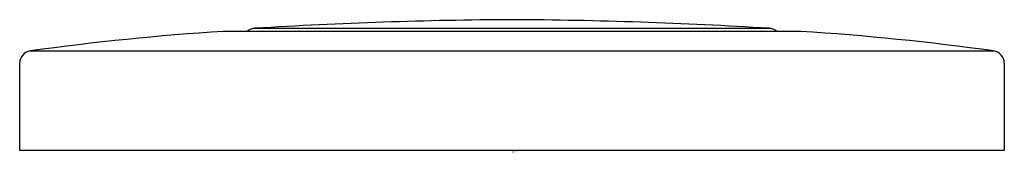
# Model space of a CAD drawing. Units: inches. Extents: x 5922.77 to 5924.58, y -41.04 to -40.8.
import ezdxf

# ---------------------------------------------------------------- set-up
doc = ezdxf.new("R2010")
doc.units = ezdxf.units.IN
doc.header["$LTSCALE"] = 0.64311
doc.header["$MEASUREMENT"] = 0
doc.layers.get('0').update_dxf_attribs({"color": 255, "linetype": 'CONTINUOUS'})
doc.layers.get('Defpoints').update_dxf_attribs({"linetype": 'CONTINUOUS'})
doc.styles.get("Standard").update_dxf_attribs({"font": 'txt', "width": 0.8})

msp = doc.modelspace()

# ---------------------------------------------------------------- linework, layer by layer
for p, q in [((5924.2032, -40.82), (5923.1409, -40.82)), ((5923.1992, -40.8144), (5924.1449, -40.8144)), ((5922.7864, -40.8559), (5924.5577, -40.8559)), ((5922.7665, -40.8786), (5922.7665, -41.039)), ((5924.5776, -40.8786), (5924.5776, -41.039)), ((5924.5776, -41.039), (5922.7665, -41.039))]:
    msp.add_line(p, q)
for centre, radius, start, end in [((5923.713, -49.1036), 8.3051, 90.28228, 93.54683), ((5923.6311, -49.1036), 8.3051, 86.45317, 89.71772), ((5923.4661, -45.8047), 4.9953, 93.7319, 97.8196), ((5923.2008, -40.8395), 0.0251, 93.7395, 129.0677), ((5924.1433, -40.8395), 0.0251, 50.9323, 86.2605), ((5923.8781, -45.8047), 4.9953, 82.1804, 86.2681), ((5922.7895, -40.8786), 0.023, 97.8196, 180), ((5924.5546, -40.8786), 0.023, 0, 82.1804)]:
    msp.add_arc(centre, radius, start, end)

# ---------------------------------------------------------------- texts
at = {"layer": 'Defpoints'}
for tag, p, s in [('TRADENAME', (5923.672, -41.0421), 'TRADITIONAL'), ('MODELNUMBER', (5923.672, -41.0405), 'P36477-00'), ('PRODUCT', (5923.672, -41.0438), 'GARBAGE DISPOSAL AIR SWITCH BUTTON')]:
    msp.add_attdef(tag, p, s, height=0.001, dxfattribs=at)

doc.saveas('drawing.dxf')
